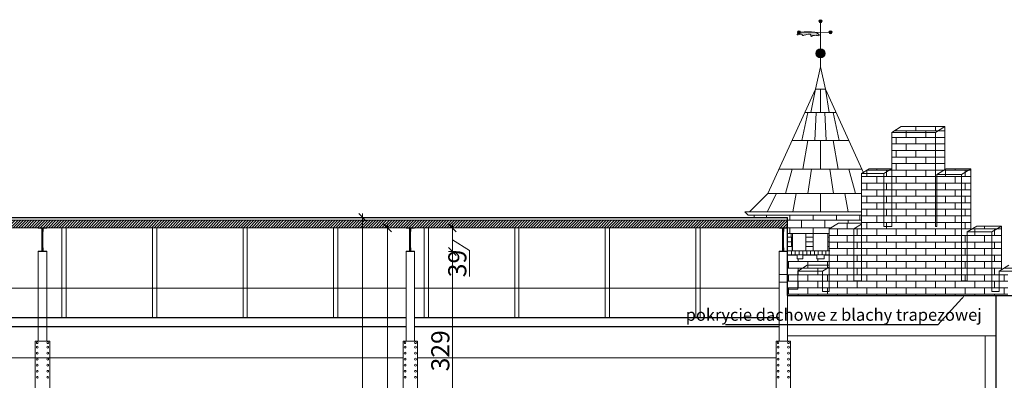
# Model space of a CAD drawing. Units: millimetres. Extents: x -5330 to 103382, y 17735 to 83494.
# Drawn here: x 79407 to 81038, y 57150 to 57748 of the extents above; entities that cross this region are included whole.
import ezdxf
from ezdxf import colors
from ezdxf.entities.mleader import LeaderData, LeaderLine
from ezdxf.math import Vec2, Vec3

# ---------------------------------------------------------------- set-up
doc = ezdxf.new("R2010")
doc.units = ezdxf.units.MM
for name, color, linetype, lineweight in [('A LINIE CIENKIE', 253, 'Continuous', 15), ('A SCHODY', 253, 'Continuous', 30), ('A WYMIAR', 251, 'Continuous', 13), ('A wypełnienia', 252, 'Continuous', 5), ('Konstrukcja cienka', 7, 'Continuous', 9)]:
    doc.layers.add(name, color=color, linetype=linetype, lineweight=lineweight)
doc.styles.add('simplex', font='simplex.shx', dxfattribs={"width": 0.7, "height": 30})
doc.dimstyles.new('MP-100cm', dxfattribs={"dimscale": 10, "dimtxt": 2, "dimasz": 0.13, "dimexe": 0.18, "dimexo": 1, "dimgap": 0.5, "dimtad": 1, "dimdec": 1, "dimzin": 9, "dimtxsty": 'simplex', "dimblk": 'ukośnik', "dimcen": 2, "dimdle": 150, "dimse1": 1, "dimse2": 1, "dimclrd": 256, "dimclre": 256, "dimclrt": 1, "dimazin": 2, "dimtfac": 1, "dimtdec": 1, "dimtmove": 1, "dimatfit": 2, "dimldrblk": 'DOT', "dimfxl": 0, "dimtvp": 1, "dimtolj": 1, "dimtzin": 0, "dimlwd": -1, "dimlwe": -1, "dimarcsym": 0})
pattern_1 = [(0, (29603.966, 19747.147), (0, 10.838688), []), (90, (29603.966, 19747.147), (-16.256, 10.838688), [10.838688, -10.838688])]

# ---------------------------------------------------------------- blocks, each defined once
blk = doc.blocks.new('ukośnik')
at = {"layer": 'A WYMIAR'}
for p, q in [((-5, -5), (5, 5)), ((-5, 0), (5, 0)), ((0, 5), (0, -5))]:
    blk.add_line(p, q, dxfattribs=at)
blk = doc.blocks.new('*D322')
at = {"layer": 'A wypełnienia'}
blk.add_line((80123.8, 57035.5), (80123.8, 57362), dxfattribs=at)
at = {"layer": 'Defpoints', "color": 0}
for p in [(80083.4, 57363.3), (80123.8, 57363.3), (80088.4, 57034.2)]:
    blk.add_point(p, dxfattribs=at)
at = {"layer": 'A wypełnienia', "xscale": 1.3, "yscale": 1.3, "zscale": 1.3}
for p, rotation in [((80123.8, 57363.3), 90), ((80123.8, 57034.2), 270)]:
    blk.add_blockref('ukośnik', p, dxfattribs=dict(at, rotation=rotation))
at = {"layer": 'A wypełnienia', "color": 1, "insert": (80103.8, 57198.8), "char_height": 30, "attachment_point": 5, "rotation": 90, "style": 'simplex'}
blk.add_mtext('\\A1;329', dxfattribs=at)
blk = doc.blocks.new('_Dot')
at = {"color": 0, "linetype": 'ByBlock', "lineweight": -2}
blk.add_line((-0.5, 0), (-1, 0), dxfattribs=at)
at = {"color": 0, "linetype": 'ByBlock', "const_width": 0.5}
blk.add_lwpolyline([(-0.25, 0, 1), (0.25, 0, 1)], format="xyb", close=True, dxfattribs=at)
blk = doc.blocks.new('*D323')
at = {"layer": 'A wypełnienia'}
for p, q in [((80123.8, 57364.6), (80123.8, 57401.3)), ((80123.8, 57382.9), (80151.9, 57364.9)), ((80151.9, 57364.9), (80151.9, 57321.9))]:
    blk.add_line(p, q, dxfattribs=at)
at = {"layer": 'Defpoints', "color": 0}
for p in [(80083.3, 57402.6), (80123.8, 57402.6), (80083.4, 57363.3)]:
    blk.add_point(p, dxfattribs=at)
at = {"layer": 'A wypełnienia', "xscale": 1.3, "yscale": 1.3, "zscale": 1.3}
for p, rotation in [((80123.8, 57402.6), 90), ((80123.8, 57363.3), 270)]:
    blk.add_blockref('ukośnik', p, dxfattribs=dict(at, rotation=rotation))
at = {"layer": 'A wypełnienia', "color": 1, "insert": (80131.9, 57343.4), "char_height": 30, "attachment_point": 5, "rotation": 90, "style": 'simplex'}
blk.add_mtext('\\A1;39', dxfattribs=at)
blk = doc.blocks.new('*D324')
at = {"layer": 'A wypełnienia'}
blk.add_line((80016.4, 56492), (80016.4, 57401.3), dxfattribs=at)
at = {"layer": 'Defpoints', "color": 0}
for p in [(80016.4, 57402.6), (80027, 57402.6), (80020.5, 56490.7)]:
    blk.add_point(p, dxfattribs=at)
at = {"layer": 'A wypełnienia', "xscale": 1.3, "yscale": 1.3, "zscale": 1.3}
for p, rotation in [((80016.4, 57402.6), 90), ((80016.4, 56490.7), 270)]:
    blk.add_blockref('ukośnik', p, dxfattribs=dict(at, rotation=rotation))
at = {"layer": 'A wypełnienia', "color": 1, "insert": (79996.4, 56946.6), "char_height": 30, "attachment_point": 5, "rotation": 90, "style": 'simplex'}
blk.add_mtext('\\A1;912', dxfattribs=at)
blk = doc.blocks.new('*D402')
at = {"layer": 'A wypełnienia'}
blk.add_line((79975.1, 56492), (79975.1, 57418.4), dxfattribs=at)
at = {"layer": 'Defpoints', "color": 0}
for p in [(79431.3, 57419.7), (79975.1, 57419.7), (79431.3, 56490.7)]:
    blk.add_point(p, dxfattribs=at)
at = {"layer": 'A wypełnienia', "xscale": 1.3, "yscale": 1.3, "zscale": 1.3}
for p, rotation in [((79975.1, 57419.7), 90), ((79975.1, 56490.7), 270)]:
    blk.add_blockref('ukośnik', p, dxfattribs=dict(at, rotation=rotation))
at = {"layer": 'A wypełnienia', "color": 1, "insert": (79955.1, 56955.2), "char_height": 30, "attachment_point": 5, "rotation": 90, "style": 'simplex'}
blk.add_mtext('\\A1;929', dxfattribs=at)

msp = doc.modelspace()

# ---------------------------------------------------------------- hatches: boundary and pattern name
at = {"layer": 'A wypełnienia', "lineweight": 5}
h = msp.add_hatch(color=256, dxfattribs=at)
h.dxf.hatch_style = 1
h.paths.add_polyline_path([(80736.18, 57744.99, -1), (80730.93, 57744.99, -1)])
h = msp.add_hatch(color=256, dxfattribs=at)
h.dxf.hatch_style = 1
edge = h.paths.add_edge_path()
edge.add_spline(control_points=[(80726.83, 57721.82), (80721.11, 57721.18), (80719.99, 57721.32), (80719.91, 57719.95), (80716.82, 57719.39), (80718.12, 57725.41), (80708, 57721.74), (80705.12, 57721.64), (80703.05, 57721.13), (80703.71, 57724.12), (80698.97, 57722.89), (80693.55, 57721.91), (80695.38, 57724.12), (80695.81, 57724.93), (80695.85, 57725.01)], knot_values=[0, 0, 0, 0, 1, 2, 3, 4, 5, 6, 7, 8, 9, 10, 11, 11.1098137, 11.1098137, 11.1098137, 11.1098137], degree=3, periodic=0)
edge.add_arc((80697.89, 57726.66), 2.62, 219.08029, 360)
edge.add_line((80700.51, 57726.66), (80724.42, 57726.66))
edge.add_spline(control_points=[(80724.42, 57726.66), (80730.4, 57725.32), (80733.77, 57718.76), (80726.83, 57721.82), (80726.83, 57721.82)], knot_values=[14.0190707, 14.0190707, 14.0190707, 14.0190707, 15, 16, 16, 16, 16], degree=3, periodic=0)
h = msp.add_hatch(color=256, dxfattribs=at)
h.dxf.hatch_style = 1
h.paths.add_polyline_path([(80700.51, 57726.66, -1), (80695.27, 57726.66, -1)])
h = msp.add_hatch(color=256, dxfattribs=at)
h.dxf.hatch_style = 1
h.paths.add_polyline_path([(80752.75, 57726.66, -1), (80747.51, 57726.66, -1)])
h = msp.add_hatch(color=256, dxfattribs=at)
h.dxf.hatch_style = 1
h.paths.add_polyline_path([(80741.07, 57691.63, 1), (80726.04, 57691.63, 1)])
at = {"layer": 'A wypełnienia'}
h = msp.add_hatch(dxfattribs=at)
h.set_pattern_fill('AR-BRSTD', color=256, scale=0.16)
h.set_pattern_definition(pattern_1)
h.paths.add_polyline_path([(80967.03, 57490.82), (80926.15, 57490.82), (80926.15, 57404.58), (80923.89, 57404.58), (80923.89, 57560.82), (80851.73, 57560.82), (80851.73, 57500.45), (80850.97, 57500.45), (80838.31, 57492.66), (80801.31, 57492.66), (80801.31, 57314.58), (80788.6, 57314.58), (80788.6, 57400.82), (80747.71, 57400.82), (80747.71, 57297.15), (80736.86, 57297.15), (80736.86, 57330.82), (80695.97, 57330.82), (80695.97, 57300.92), (80678.85, 57300.92), (80678.85, 57290.69), (81043.66, 57290.68), (81043.66, 57326.51), (81043.66, 57330.82), (81029.75, 57330.82), (81029.75, 57297.15), (81017.64, 57297.15), (81017.64, 57395.82), (80976.75, 57395.82), (80976.75, 57314.58), (80967.03, 57314.58)])
h.paths.add_polyline_path([(80939.55, 57570.45), (80923.89, 57560.82), (80923.89, 57404.58), (80926.15, 57404.58), (80926.15, 57490.82), (80939.55, 57499.06)])
h.paths.add_polyline_path([(80982.69, 57500.45), (80967.03, 57490.82), (80967.03, 57314.58), (80976.75, 57314.58), (80976.75, 57395.82), (80982.69, 57399.47)], flags=17)
h.paths.add_polyline_path([(80982.69, 57500.45), (80941.8, 57500.45), (80926.15, 57490.82), (80967.03, 57490.82)], flags=17)
h.paths.add_polyline_path([(80850.97, 57500.45), (80813.97, 57500.45), (80804.6, 57494.68), (80805.52, 57492.66), (80838.31, 57492.66)], flags=17)
h.paths.add_polyline_path([(80801.31, 57408.64), (80788.6, 57400.82), (80788.6, 57314.58), (80801.31, 57314.58)], flags=17)
h.paths.add_polyline_path([(80801.31, 57408.64), (80801.31, 57410.45), (80763.37, 57410.45), (80747.71, 57400.82), (80788.6, 57400.82)], flags=17)
h.paths.add_polyline_path([(80747.71, 57337.49), (80736.86, 57330.82), (80736.86, 57297.15), (80747.71, 57297.15)], flags=17)
h.paths.add_polyline_path([(80747.71, 57337.49), (80747.71, 57340.45), (80711.63, 57340.45), (80695.97, 57330.82), (80736.86, 57330.82)], flags=17)
h.paths.add_polyline_path([(81033.29, 57405.45), (81017.64, 57395.82), (81017.64, 57297.15), (81029.75, 57297.15), (81029.75, 57330.82), (81033.29, 57333)], flags=17)
h.paths.add_polyline_path([(81033.29, 57405.45), (80992.41, 57405.45), (80976.75, 57395.82), (81017.64, 57395.82)], flags=17)
h.paths.add_polyline_path([(80939.55, 57570.45), (80928.39, 57570.45), (80867.39, 57570.45), (80851.73, 57560.82), (80923.89, 57560.82)])
h.paths.add_polyline_path([(81080.97, 57337.17), (81080.97, 57340.45), (81045.41, 57340.45), (81029.75, 57330.82), (81043.66, 57330.82), (81070.64, 57330.82)])
h = msp.add_hatch(dxfattribs=at)
h.set_pattern_fill('ANSI31', color=256)
h.set_pattern_definition([(45, (29603.9655, 19747.1467), (-2.24506403, 2.24506403), [])])
h.paths.add_polyline_path([(77610.1, 57415.08), (77610.1, 57402.6), (80054.21, 57402.6), (80060.95, 57402.61), (80060.95, 57402.6), (80678.82, 57402.61), (80678.82, 57415.08)])
at = {"layer": 'A wypełnienia', "lineweight": 5}
h = msp.add_hatch(dxfattribs=at)
h.set_pattern_fill('AR-BRSTD', color=256, scale=0.19)
h.set_pattern_definition([(0, (43233.168, 13010.737), (0, 12.870942), []), (90, (43233.168, 13010.737), (-19.304, 12.870942), [12.870942, -12.870942])])
h.paths.add_polyline_path([(80787.99, 57235.87), (80814.15, 57235.87), (80814.15, 57331.73), (80787.99, 57331.73)], flags=16)
h.paths.add_polyline_path([(80807.65, 57265.87), (80807.65, 57325.23), (80797.65, 57325.23), (80797.65, 57265.87)], flags=0)
h.paths.add_polyline_path([(80753.55, 57331.73), (80713.55, 57331.73), (80713.55, 57235.87), (80753.55, 57235.87)], flags=16)
h.paths.add_polyline_path([(80747.05, 57265.87), (80747.05, 57325.23), (80720.05, 57325.23), (80720.05, 57265.87)], flags=0)
h.paths.add_polyline_path([(80669.46, 57265.87), (80669.46, 57325.23), (80659.46, 57325.23), (80659.46, 57265.87)], flags=0)
h.paths.add_polyline_path([(80664.85, 57302.76), (80678.82, 57302.76), (80678.82, 57290.69), (80678.85, 57290.69), (80678.85, 57235.87), (80679.11, 57235.87), (80679.11, 57331.73), (80664.85, 57331.73)])
h.paths.add_polyline_path([(80747.71, 57400.82), (80763.37, 57410.45), (80801.31, 57410.45), (80801.31, 57423.4), (80623.68, 57423.4), (80623.68, 57419.73), (80678.82, 57419.73), (80678.82, 57402.11), (80672.82, 57402.1), (80672.82, 57396.3), (80672.32, 57396.3), (80672.32, 57402.6), (80664.82, 57402.6), (80664.82, 57402.09), (80670.82, 57402.1), (80670.82, 57396.3), (80671.32, 57396.3), (80671.33, 57393.4), (80747.71, 57393.4)])
h.paths.add_polyline_path([(80814.15, 57331.73), (80787.99, 57331.73), (80787.99, 57235.87), (80816.24, 57235.87), (80816.24, 57241.87), (80814.15, 57241.87)])
h.paths.add_polyline_path([(80753.55, 57331.73), (80713.55, 57331.73), (80713.55, 57235.87), (80753.55, 57235.87)])
at = {"layer": 'A wypełnienia'}
h = msp.add_hatch(color=256, dxfattribs=at)
h.dxf.hatch_style = 1
h.paths.add_polyline_path([(79444.26, 57402.6), (79437.76, 57402.59), (79437.76, 57402.09), (79443.76, 57402.1), (79443.77, 57396.3), (79444.27, 57396.3)])
h.paths.add_polyline_path([(79451.76, 57402.6), (79445.26, 57402.6), (79445.27, 57396.3), (79445.77, 57396.3), (79445.76, 57402.1), (79451.76, 57402.11)])
h.paths.add_polyline_path([(79444.31, 57369.59), (79443.81, 57369.59), (79443.8, 57363.79), (79437.8, 57363.8), (79437.8, 57363.29), (79437.8, 57363.28), (79444.3, 57363.28)])
h.paths.add_polyline_path([(79445.81, 57369.59), (79445.31, 57369.59), (79445.3, 57363.28), (79451.8, 57363.28), (79451.8, 57363.78), (79445.8, 57363.79)])
h = msp.add_hatch(color=256, dxfattribs=at)
h.dxf.hatch_style = 1
h.paths.add_polyline_path([(80053.45, 57402.6), (80046.95, 57402.59), (80046.95, 57402.09), (80052.95, 57402.1), (80052.96, 57396.3), (80053.46, 57396.3)])
h.paths.add_polyline_path([(80060.95, 57402.6), (80054.45, 57402.6), (80054.46, 57396.3), (80054.96, 57396.3), (80054.95, 57402.1), (80060.95, 57402.11)])
h.paths.add_polyline_path([(80053.5, 57369.59), (80053, 57369.59), (80052.99, 57363.79), (80046.99, 57363.8), (80046.99, 57363.29), (80046.99, 57363.28), (80053.49, 57363.28)])
h.paths.add_polyline_path([(80055, 57369.59), (80054.5, 57369.59), (80054.49, 57363.28), (80060.99, 57363.28), (80060.99, 57363.78), (80054.99, 57363.79)])
h = msp.add_hatch(color=256, dxfattribs=at)
h.dxf.hatch_style = 1
h.paths.add_polyline_path([(80671.32, 57402.6), (80664.82, 57402.59), (80664.82, 57402.09), (80670.82, 57402.1), (80670.82, 57396.3), (80671.32, 57396.3)])
h.paths.add_polyline_path([(80678.82, 57402.6), (80672.32, 57402.6), (80672.32, 57396.3), (80672.82, 57396.3), (80672.82, 57402.1), (80678.82, 57402.11)])
h.paths.add_polyline_path([(80671.36, 57369.59), (80670.86, 57369.59), (80670.85, 57363.79), (80664.85, 57363.8), (80664.85, 57363.29), (80664.85, 57363.28), (80671.35, 57363.28)])
h.paths.add_polyline_path([(80672.86, 57369.59), (80672.36, 57369.59), (80672.35, 57363.28), (80678.85, 57363.28), (80678.85, 57363.78), (80672.85, 57363.79)])
at = {"layer": 'A wypełnienia', "lineweight": 5}
h = msp.add_hatch(dxfattribs=at)
h.set_pattern_fill('ANSI31', color=256, scale=2, angle=45)
h.set_pattern_definition([(90, (43233.168, 13010.7374), (-6.35, 1e-15), [])])
h.paths.add_polyline_path([(80747.71, 57357.9), (80747.71, 57364.4), (80670.86, 57364.4), (80670.85, 57363.79), (80664.85, 57363.8), (80664.85, 57363.28), (80678.82, 57363.28), (80678.82, 57357.9)])
at = {"layer": 'A wypełnienia'}
h = msp.add_hatch(dxfattribs=at)
h.set_pattern_fill('AR-BRSTD', color=256, scale=0.16)
h.set_pattern_definition(pattern_1)
h.paths.add_polyline_path([(80747.71, 57357.9), (80739.55, 57357.9), (80739.55, 57351.4), (80733.55, 57351.4), (80727.55, 57351.4), (80727.55, 57357.9), (80704.47, 57357.9), (80704.47, 57351.4), (80694.84, 57351.4), (80694.84, 57357.9), (80678.85, 57357.9), (80678.85, 57331.73), (80679.11, 57331.73), (80679.11, 57300.92), (80695.97, 57300.92), (80695.97, 57330.82), (80711.63, 57340.45), (80747.71, 57340.45)])

# ---------------------------------------------------------------- linework, layer by layer
at = {"lineweight": 5}
for p, q in [((80851.73, 57560.82), (80923.89, 57560.82)), ((80801.31, 57492.66), (80838.31, 57492.66)), ((80926.15, 57490.82), (80967.03, 57490.82)), ((80747.71, 57400.82), (80788.6, 57400.82)), ((80976.75, 57395.82), (81017.64, 57395.82)), ((80695.97, 57330.82), (80736.86, 57330.82)), ((81029.75, 57330.82), (81070.64, 57330.82))]:
    msp.add_line(p, q, dxfattribs=at)
at = {"layer": 'A LINIE CIENKIE', "lineweight": 5}
for p, q in [((80733.55, 57669.27), (80733.55, 57684.12)), ((80725.3, 57632.22), (80717.49, 57593.69)), ((80725.3, 57632.22), (80741.81, 57632.22)), ((80733.55, 57632.22), (80733.55, 57593.69)), ((80741.81, 57632.22), (80748.14, 57593.69)), ((80712.43, 57593.69), (80702.52, 57547.3)), ((80707.71, 57593.69), (80759.4, 57593.69)), ((80726.16, 57593.69), (80723.91, 57547.3)), ((80740.94, 57593.69), (80743.2, 57547.3)), ((80754.68, 57593.69), (80764.59, 57547.3)), ((80686.53, 57547.3), (80780.58, 57547.3)), ((80712.68, 57547.3), (80704.2, 57500.07)), ((80733.6, 57547.3), (80733.6, 57500.07)), ((80754.42, 57547.3), (80762.9, 57500.07)), ((80664.97, 57500.07), (80802.13, 57500.07)), ((80686.88, 57500.07), (80675.73, 57459.48)), ((80686.88, 57500.07), (80675.73, 57459.48)), ((80718.66, 57500.07), (80712.49, 57459.48)), ((80748.98, 57500.07), (80755.15, 57459.48)), ((80780.32, 57500.07), (80791.48, 57459.48)), ((80660.76, 57459.48), (80645.22, 57429.06)), ((80646.44, 57459.48), (80801.31, 57459.48)), ((80693.45, 57459.48), (80687.72, 57429.06)), ((80733.55, 57459.48), (80733.55, 57429.06)), ((80773.66, 57459.48), (80779.39, 57429.06)), ((80687.45, 57386.9), (80678.82, 57386.9)), ((80687.45, 57386.9), (80684.8, 57386.9)), ((80687.45, 57393.4), (80687.45, 57364.4)), ((80709.45, 57364.4), (80709.45, 57393.4)), ((80721.45, 57386.9), (80709.45, 57386.9)), ((80721.45, 57364.4), (80721.45, 57393.4)), ((80745.84, 57364.4), (80745.84, 57393.4)), ((80745.84, 57386.9), (80747.71, 57386.9)), ((80687.45, 57379.4), (80678.82, 57379.4)), ((80687.45, 57371.9), (80678.82, 57371.9)), ((80687.45, 57379.4), (80685.25, 57379.4)), ((80687.45, 57371.9), (80685.59, 57371.9)), ((80721.45, 57379.4), (80709.45, 57379.4)), ((80721.45, 57371.9), (80709.45, 57371.9)), ((80720.84, 57364.4), (80745.84, 57364.4)), ((80733.64, 57364.4), (80746.14, 57364.4)), ((80745.84, 57379.4), (80747.71, 57379.4)), ((80745.84, 57371.9), (80747.71, 57371.9)), ((80745.84, 57364.4), (80748.97, 57364.4))]:
    msp.add_line(p, q, dxfattribs=at)
at = {"layer": 'A LINIE CIENKIE'}
msp.add_line((80679.11, 57325.23), (80678.82, 57325.23), dxfattribs=at)
at = {"layer": 'A LINIE CIENKIE', "lineweight": 5}
msp.add_circle((80733.55, 57691.63), 7.52, dxfattribs=at)
at = {"layer": 'A SCHODY', "lineweight": 5}
for p, q in [((80725.3, 57632.22), (80733.55, 57669.27)), ((80725.3, 57632.22), (80733.55, 57669.27)), ((80741.81, 57632.22), (80733.55, 57669.27)), ((80741.81, 57632.22), (80733.55, 57669.27)), ((80646.44, 57459.48), (80725.3, 57632.22)), ((80805.52, 57492.66), (80741.81, 57632.22)), ((80851.73, 57560.82), (80851.73, 57404.58)), ((80867.39, 57570.45), (80928.39, 57570.45)), ((80923.89, 57404.58), (80923.89, 57560.82)), ((80928.39, 57570.45), (80939.55, 57570.45)), ((80939.55, 57570.45), (80939.55, 57499.06)), ((80851.73, 57404.58), (80851.73, 57524.58)), ((80813.97, 57500.45), (80850.97, 57500.45)), ((80850.97, 57500.45), (80851.73, 57500.45)), ((80941.8, 57500.45), (80982.69, 57500.45)), ((80982.69, 57399.47), (80982.69, 57500.45)), ((80801.31, 57314.58), (80801.31, 57492.66)), ((80838.31, 57492.66), (80838.31, 57404.58)), ((80926.15, 57490.82), (80926.15, 57404.58)), ((80967.03, 57314.58), (80967.03, 57490.82)), ((80616.02, 57429.06), (80646.44, 57459.48)), ((80613.68, 57423.4), (80608.02, 57429.06)), ((80608.02, 57429.06), (80801.31, 57429.06)), ((80623.68, 57423.4), (80613.68, 57423.4)), ((80623.68, 57419.73), (80623.68, 57423.4)), ((80623.68, 57423.4), (80801.31, 57423.4)), ((80747.71, 57400.82), (80747.71, 57297.15)), ((80763.37, 57410.45), (80800.37, 57410.45)), ((80763.37, 57410.45), (80801.31, 57410.45)), ((80788.6, 57314.58), (80788.6, 57400.82)), ((80800.37, 57410.45), (80801.31, 57410.45)), ((80926.15, 57404.58), (80923.89, 57404.58)), ((80992.41, 57405.45), (81033.29, 57405.45)), ((81033.29, 57333), (81033.29, 57405.45)), ((80678.82, 57393.4), (80747.71, 57393.4)), ((80976.75, 57395.82), (80976.75, 57314.58)), ((81017.64, 57297.15), (81017.64, 57395.82)), ((80678.82, 57364.4), (80748.97, 57364.4)), ((80678.82, 57357.9), (80748.97, 57357.9)), ((80694.84, 57351.4), (80694.84, 57357.9)), ((80694.84, 57351.4), (80704.47, 57351.4)), ((80704.47, 57351.4), (80704.47, 57357.9)), ((80727.55, 57351.4), (80727.55, 57357.9)), ((80727.55, 57351.4), (80739.55, 57351.4)), ((80733.55, 57351.4), (80739.55, 57351.4)), ((80739.55, 57351.4), (80739.55, 57357.9)), ((80711.63, 57340.45), (80747.71, 57340.45)), ((80711.63, 57340.45), (80747.71, 57340.45)), ((80695.97, 57300.92), (80695.97, 57330.82)), ((80736.86, 57297.15), (80736.86, 57330.82)), ((81029.75, 57297.15), (81029.75, 57330.82)), ((80788.6, 57314.58), (80801.31, 57314.58)), ((80976.75, 57314.58), (80967.03, 57314.58)), ((80041.99, 57187.3), (77629.14, 57187.3)), ((80659.85, 57187.3), (80065.99, 57187.3))]:
    msp.add_line(p, q, dxfattribs=at)
at = {"layer": 'A SCHODY'}
msp.add_line((80679.11, 57331.73), (80678.82, 57331.73), dxfattribs=at)
at = {"layer": 'A wypełnienia', "lineweight": 5}
for p, q in [((80867.39, 57570.45), (80851.73, 57560.82)), ((80939.55, 57570.45), (80923.89, 57560.82)), ((80813.97, 57500.45), (80801.31, 57492.66)), ((80850.97, 57500.45), (80838.31, 57492.66)), ((80941.8, 57500.45), (80926.15, 57490.82)), ((80982.69, 57500.45), (80967.03, 57490.82)), ((80763.37, 57410.45), (80747.71, 57400.82)), ((80801.31, 57408.64), (80788.6, 57400.82)), ((80800.37, 57410.45), (80800.37, 57410.45)), ((80992.41, 57405.45), (80976.75, 57395.82)), ((81033.29, 57405.45), (81017.64, 57395.82)), ((80684.8, 57393.4), (80684.8, 57386.9)), ((80685.25, 57386.9), (80685.25, 57379.4)), ((80685.59, 57379.4), (80685.59, 57371.89)), ((80686.37, 57371.85), (80686.37, 57364.34)), ((80711.63, 57340.45), (80695.97, 57330.82)), ((80747.71, 57337.49), (80736.86, 57330.82)), ((81045.41, 57340.45), (81029.75, 57330.82))]:
    msp.add_line(p, q, dxfattribs=at)
at = {"layer": 'A wypełnienia'}
for p, q in [((79476.97, 57402.6), (79476.97, 57254.15)), ((79483.97, 57402.6), (79483.97, 57254.15)), ((79626.97, 57402.6), (79626.97, 57254.15)), ((79633.97, 57402.6), (79633.97, 57254.15)), ((79776.97, 57402.6), (79776.97, 57254.15)), ((79783.97, 57402.6), (79783.97, 57254.15)), ((79926.97, 57402.6), (79926.97, 57254.15)), ((79933.97, 57402.6), (79933.97, 57254.15)), ((80053.45, 57402.6), (80046.95, 57402.59)), ((80054.45, 57402.6), (80060.95, 57402.61)), ((80076.97, 57402.6), (80076.97, 57254.15)), ((80083.97, 57402.6), (80083.97, 57254.15)), ((80226.97, 57402.6), (80226.97, 57254.15)), ((80233.97, 57402.6), (80233.97, 57254.15)), ((80376.97, 57402.6), (80376.97, 57254.15)), ((80383.97, 57402.6), (80383.97, 57254.15)), ((80526.97, 57402.6), (80526.97, 57254.15)), ((80533.97, 57402.6), (80533.97, 57254.15)), ((80851.73, 57404.58), (80838.31, 57404.58)), ((79437.8, 57363.28), (79451.8, 57363.28)), ((79437.8, 57214.64), (79437.8, 57363.28)), ((79451.8, 57214.64), (79451.8, 57363.78)), ((80046.99, 57363.28), (80060.99, 57363.28)), ((80046.99, 57214.64), (80046.99, 57363.28)), ((80060.99, 57214.64), (80060.99, 57363.78)), ((80664.85, 57363.28), (80678.85, 57363.28)), ((80664.85, 57214.64), (80664.85, 57363.28)), ((80678.85, 57214.64), (80678.85, 57363.78)), ((80678.85, 57214.64), (80678.85, 57363.78)), ((77624.14, 57302.76), (80046.99, 57302.76)), ((80060.99, 57302.76), (80664.85, 57302.76)), ((80678.82, 57302.76), (80678.85, 57302.76)), ((80695.97, 57300.92), (80678.82, 57300.92)), ((80747.71, 57297.15), (80736.86, 57297.15)), ((81029.75, 57297.15), (81017.64, 57297.15)), ((80678.85, 57223.68), (81024.24, 57223.68)), ((81006.2, 57223.68), (81006.2, 56490.68)), ((79432.8, 57034.25), (79432.8, 57214.64)), ((79432.8, 57214.64), (79456.8, 57214.64)), ((79456.8, 57034.25), (79456.8, 57214.64)), ((80041.99, 57034.25), (80041.99, 57214.64)), ((80041.99, 57214.64), (80065.99, 57214.64)), ((80065.99, 57034.25), (80065.99, 57214.64)), ((80659.85, 57034.25), (80659.85, 57214.64)), ((80659.85, 57214.64), (80683.85, 57214.64)), ((80683.85, 57034.25), (80683.85, 57214.64))]:
    msp.add_line(p, q, dxfattribs=at)
at = {"layer": 'A wypełnienia', "lineweight": 5, "const_width": 1.5}
for points in [[(80733.55, 57691.63), (80733.55, 57744.99)], [(80750.13, 57726.66), (80697.89, 57726.66)]]:
    msp.add_lwpolyline(points, dxfattribs=at)
at = {"layer": 'A wypełnienia', "const_width": 1}
for points in [[(80679.11, 57311.37), (80678.82, 57311.37)], [(80679.11, 57295.15), (80678.82, 57295.15)]]:
    msp.add_lwpolyline(points, dxfattribs=at)
at = {"layer": 'A wypełnienia', "lineweight": 5}
for centre in [(80733.55, 57744.99), (80697.89, 57726.66), (80750.13, 57726.66)]:
    msp.add_circle(centre, 2.62, dxfattribs=at)
at = {"layer": 'A wypełnienia'}
for centre in [(79436.07, 57212.12), (79436.16, 57204.9), (79436.16, 57204.9), (79453.45, 57204.9), (79453.45, 57204.9), (79453.53, 57212.12), (80045.26, 57212.12), (80045.34, 57204.9), (80045.34, 57204.9), (80062.64, 57204.9), (80062.64, 57204.9), (80062.72, 57212.12), (80663.13, 57212.12), (80663.21, 57204.9), (80663.21, 57204.9), (80680.5, 57204.9), (80680.5, 57204.9), (80680.58, 57212.12), (79436.17, 57194.89), (79436.17, 57194.89), (79436.19, 57184.88), (79453.42, 57184.88), (79453.43, 57194.89), (79453.43, 57194.89), (80045.36, 57194.89), (80045.36, 57194.89), (80045.38, 57184.88), (80062.61, 57184.88), (80062.62, 57194.89), (80062.62, 57194.89), (80663.22, 57194.89), (80663.22, 57194.89), (80663.24, 57184.88), (80680.47, 57184.88), (80680.48, 57194.89), (80680.48, 57194.89), (79436.2, 57174.87), (79436.2, 57174.87), (79453.4, 57174.87), (79453.4, 57174.87), (80045.39, 57174.87), (80045.39, 57174.87), (80062.59, 57174.87), (80062.59, 57174.87), (80663.26, 57174.87), (80663.26, 57174.87), (80680.45, 57174.87), (80680.45, 57174.87), (79436.22, 57164.86), (79436.22, 57164.86), (79436.24, 57154.85), (79453.37, 57154.85), (79453.39, 57164.86), (79453.39, 57164.86), (80045.41, 57164.86), (80045.41, 57164.86), (80045.42, 57154.85), (80062.56, 57154.85), (80062.57, 57164.86), (80062.57, 57164.86), (80663.27, 57164.86), (80663.27, 57164.86), (80663.29, 57154.85), (80680.42, 57154.85), (80680.44, 57164.86), (80680.44, 57164.86)]:
    msp.add_circle(centre, 1.5, dxfattribs=at)
at = {"layer": 'A wypełnienia', "lineweight": 5}
msp.add_open_spline([(80726.83, 57721.82), (80721.11, 57721.18), (80719.99, 57721.32), (80719.91, 57719.95), (80716.82, 57719.39), (80718.12, 57725.41), (80708, 57721.74), (80705.12, 57721.64), (80703.05, 57721.13), (80703.71, 57724.12), (80698.97, 57722.89), (80693.55, 57721.91), (80696.15, 57725.05), (80696.2, 57726.5), (80696.2, 57726.5), (80728.59, 57728.8), (80733.84, 57718.73), (80726.83, 57721.82), (80726.83, 57721.82)], degree=3, dxfattribs=at)
at = {"layer": 'Konstrukcja cienka'}
for p, q in [((77610.1, 57415.08), (80678.82, 57415.08)), ((77610.1, 57402.6), (80675.73, 57402.6)), ((80046.99, 57254.15), (77624.14, 57254.15)), ((80046.99, 57253.4), (77624.14, 57253.4)), ((80664.85, 57254.15), (80060.99, 57254.15)), ((80664.85, 57253.4), (80060.99, 57253.4)), ((77624.14, 57239.07), (80046.99, 57239.07)), ((77624.14, 57238.32), (80046.99, 57238.32)), ((80060.99, 57239.07), (80664.85, 57239.07)), ((80060.99, 57238.32), (80664.85, 57238.32))]:
    msp.add_line(p, q, dxfattribs=at)
at = {"layer": 'Konstrukcja cienka', "lineweight": 30}
for p, q in [((77671.74, 57419.73), (80678.82, 57419.73)), ((80678.82, 57290.69), (80678.82, 57419.73)), ((79444.27, 57400.3), (79445.27, 57400.3)), ((80053.46, 57400.3), (80054.46, 57400.3)), ((80671.32, 57400.3), (80672.32, 57400.3)), ((79444.3, 57369.57), (79444.27, 57396.3)), ((79445.3, 57369.57), (79445.27, 57396.3)), ((80053.49, 57369.57), (80053.46, 57396.3)), ((80054.49, 57369.57), (80054.46, 57396.3)), ((80671.35, 57369.57), (80671.32, 57396.3)), ((80672.35, 57369.57), (80672.32, 57396.3)), ((79444.31, 57365.59), (79445.31, 57365.59)), ((80053.5, 57365.59), (80054.5, 57365.59)), ((80671.36, 57365.59), (80672.36, 57365.59)), ((80678.82, 57290.69), (81064.25, 57290.68)), ((81024.24, 57290.68), (81024.24, 56490.68))]:
    msp.add_line(p, q, dxfattribs=at)
at = {"layer": 'Konstrukcja cienka', "lineweight": 20}
for p, q in [((79437.76, 57402.09), (79437.76, 57402.59)), ((79443.76, 57402.1), (79437.76, 57402.09)), ((79443.77, 57396.3), (79443.76, 57402.1)), ((79444.27, 57396.3), (79444.26, 57402.6)), ((79445.27, 57396.3), (79445.26, 57402.6)), ((79445.76, 57402.1), (79451.76, 57402.11)), ((79445.77, 57396.3), (79445.76, 57402.1)), ((79451.76, 57402.11), (79451.76, 57402.61)), ((80046.95, 57402.09), (80046.95, 57402.59)), ((80052.95, 57402.1), (80046.95, 57402.09)), ((80052.96, 57396.3), (80052.95, 57402.1)), ((80053.46, 57396.3), (80053.45, 57402.6)), ((80054.46, 57396.3), (80054.45, 57402.6)), ((80054.95, 57402.1), (80060.95, 57402.11)), ((80054.96, 57396.3), (80054.95, 57402.1)), ((80060.95, 57402.11), (80060.95, 57402.61)), ((80664.82, 57402.09), (80664.82, 57402.59)), ((80670.82, 57402.1), (80664.82, 57402.09)), ((80670.82, 57396.3), (80670.82, 57402.1)), ((80671.32, 57396.3), (80671.32, 57402.6)), ((80672.32, 57396.3), (80672.32, 57402.6)), ((80672.82, 57402.1), (80678.82, 57402.11)), ((80672.82, 57396.3), (80672.82, 57402.1)), ((80678.82, 57402.11), (80678.82, 57402.61)), ((79444.27, 57396.3), (79443.77, 57396.3)), ((79445.77, 57396.3), (79445.27, 57396.3)), ((80053.46, 57396.3), (80052.96, 57396.3)), ((80054.96, 57396.3), (80054.46, 57396.3)), ((80671.32, 57396.3), (80670.82, 57396.3)), ((80672.82, 57396.3), (80672.32, 57396.3)), ((79443.81, 57369.59), (79443.8, 57363.79)), ((79444.31, 57369.59), (79443.81, 57369.59)), ((79444.31, 57369.59), (79444.3, 57363.29)), ((79445.31, 57369.59), (79445.3, 57363.29)), ((79445.81, 57369.59), (79445.31, 57369.59)), ((79445.81, 57369.59), (79445.8, 57363.79)), ((80053, 57369.59), (80052.99, 57363.79)), ((80053.5, 57369.59), (80053, 57369.59)), ((80053.5, 57369.59), (80053.49, 57363.29)), ((80054.5, 57369.59), (80054.49, 57363.29)), ((80055, 57369.59), (80054.5, 57369.59)), ((80055, 57369.59), (80054.99, 57363.79)), ((80670.86, 57369.59), (80670.85, 57363.79)), ((80671.36, 57369.59), (80670.86, 57369.59)), ((80671.36, 57369.59), (80671.35, 57363.29)), ((80672.36, 57369.59), (80672.35, 57363.29)), ((80672.86, 57369.59), (80672.36, 57369.59)), ((80672.86, 57369.59), (80672.85, 57363.79)), ((79443.8, 57363.79), (79437.8, 57363.8)), ((79437.8, 57363.8), (79437.8, 57363.3)), ((79445.8, 57363.79), (79451.8, 57363.78)), ((79451.8, 57363.78), (79451.8, 57363.28)), ((80052.99, 57363.79), (80046.99, 57363.8)), ((80046.99, 57363.8), (80046.99, 57363.3)), ((80054.99, 57363.79), (80060.99, 57363.78)), ((80060.99, 57363.78), (80060.99, 57363.28)), ((80670.85, 57363.79), (80664.85, 57363.8)), ((80664.85, 57363.8), (80664.85, 57363.3)), ((80672.85, 57363.79), (80678.85, 57363.78)), ((80678.85, 57363.78), (80678.85, 57363.28))]:
    msp.add_line(p, q, dxfattribs=at)

# ---------------------------------------------------------------- dimensions: what is measured, and where the dimension line sits
at = {"layer": 'A wypełnienia', "color": 1}
for base, p1, p2, picture, middle in [((79975.09, 57419.73), (79431.3, 56490.68), (79431.3, 57419.73), '*D402', (79955.09, 56955.21)), ((80016.4, 57402.59), (80020.49, 56490.68), (80026.95, 57402.59), '*D324', (79996.4, 56946.63)), ((80123.75, 57363.28), (80088.36, 57034.25), (80083.36, 57363.28), '*D322', (80103.75, 57198.76))]:
    dim = msp.add_linear_dim(base=base, p1=p1, p2=p2, angle=90, dimstyle='MP-100cm', override={"dimdec": 0, "dimtdec": 0, "dimfxl": 2.5}, dxfattribs=at)
    dim.commit()
    dim.dimension.update_dxf_attribs({"geometry": picture, "text_midpoint": middle})
dim = msp.add_linear_dim(base=(80123.75, 57402.61), p1=(80083.36, 57363.28), p2=(80083.32, 57402.61), angle=90, dimstyle='MP-100cm', override={"dimdec": 0, "dimtdec": 0, "dimfxl": 2.5}, dxfattribs=at)
dim.commit()
dim.dimension.update_dxf_attribs({"geometry": '*D323', "text_midpoint": (80151.86, 57359.94), "dimtype": 160})

# ---------------------------------------------------------------- leaders
ml = msp.add_multileader_mtext('Standard', dxfattribs=at)
ml.set_content('pokrycie dachowe z blachy trapezowej', color=1, style='simplex')
ml.set_leader_properties(linetype='ByLayer')
ml.build(insert=Vec2(0, 0))
ml.multileader.update_dxf_attribs({"text_left_attachment_type": 6, "text_right_attachment_type": 6, "dogleg_length": 5, "arrow_head_size": 7})
ctx = ml.context
ctx.base_point, ctx.char_height, ctx.arrow_head_size, ctx.landing_gap_size, ctx.plane_origin = Vec3(80510.28, 57241.88), 20, 7, 0, Vec3(80972.67, 57290.68)
ctx.left_attachment, ctx.right_attachment = 6, 6
notes = []
notes.append((ctx, [(0, (1, 1, 0), (80927.95, 57241.88), (-1, 0), 5, [(0, [(80972.67, 57290.68)], 0, [])])]))
ctx.mtext.insert, ctx.mtext.flow_direction = Vec3(80510.28, 57268.54), 5
for ctx, leaders in notes:
    for number, flags, end, landing, length, lines in leaders:
        leader = LeaderData()
        leader.index, (leader.has_last_leader_line, leader.has_dogleg_vector, leader.attachment_direction) = number, flags
        leader.last_leader_point, leader.dogleg_vector, leader.dogleg_length = Vec3(end), Vec3(landing), length
        for number, points, colour, breaks in lines:
            line = LeaderLine()
            line.index, line.vertices, line.color, line.breaks = number, Vec3.list(points), colors.encode_raw_color(colour), breaks
            leader.lines.append(line)
        ctx.leaders.append(leader)

doc.saveas('drawing.dxf')
